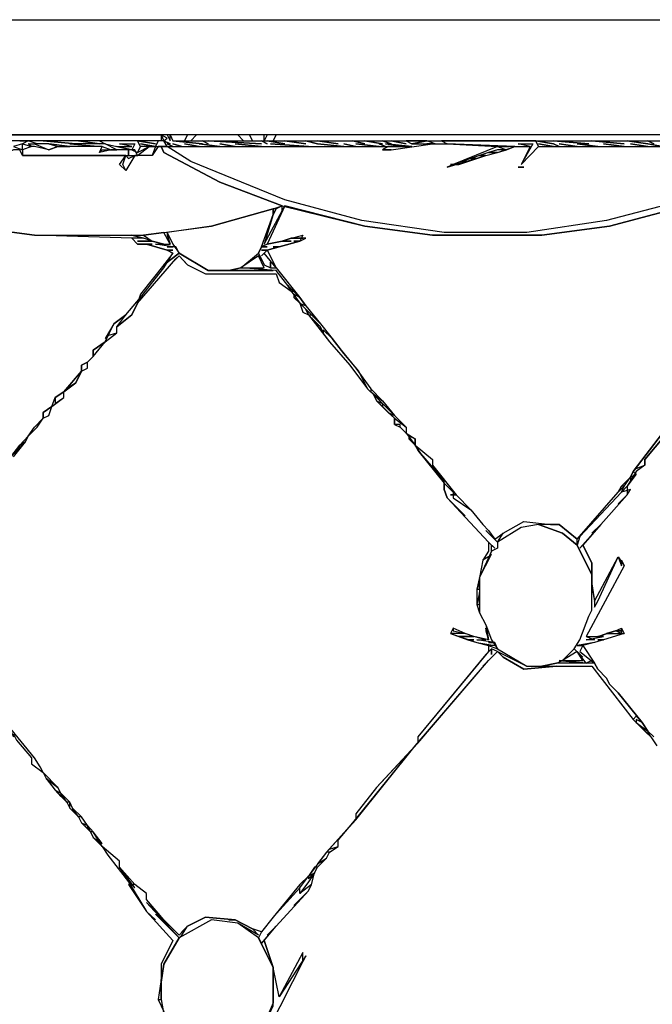
# Model space of a CAD drawing. Units: metres. Extents: x -72.2 to 22.3, y -33.3 to 5.8.
# Drawn here: x 10.2 to 10.3, y -3.9 to -3.7 of the extents above; entities that cross this region are included whole.
import ezdxf

# ---------------------------------------------------------------- set-up
doc = ezdxf.new("R2010")
doc.units = ezdxf.units.M
doc.header["$MEASUREMENT"] = 0
doc.layers.add('PDF_Geometry_D2G', color=1, linetype='Continuous', true_color=0xff0000)

msp = doc.modelspace()

# ---------------------------------------------------------------- linework, layer by layer
at = {"layer": 'PDF_Geometry_D2G', "color": 8, "lineweight": 25, "true_color": 0x7e7e7e, "transparency": 33554687, "elevation": 0.00251}
for points in [[(10.06166, -3.73197), (10.63839, -3.73197), (10.63839, -3.75151), (10.06166, -3.75151), (10.06166, -3.73197)], [(10.14945, -3.75151), (10.23822, -3.75151), (10.23822, -3.75255), (10.14945, -3.75255), (10.14945, -3.75151)], [(10.21562, -3.75303), (10.21714, -3.75303), (10.21562, -3.75255), (10.21466, -3.75303), (10.21314, -3.75352), (10.21466, -3.75407), (10.21466, -3.75303), (10.21618, -3.75352), (10.21562, -3.75303)], [(10.21417, -3.75255), (10.21562, -3.75255), (10.21417, -3.75255)], [(10.21818, -3.75255), (10.2237, -3.75303), (10.21818, -3.75255)], [(10.22419, -3.75255), (10.22771, -3.75303), (10.22419, -3.75255)], [(10.23116, -3.75303), (10.23372, -3.75303), (10.23323, -3.75407), (10.2342, -3.75455), (10.23468, -3.75352), (10.2342, -3.75255), (10.22771, -3.75255), (10.22868, -3.75303), (10.23068, -3.75352), (10.23323, -3.75352), (10.23116, -3.75303)], [(10.2342, -3.75255), (10.23724, -3.75303), (10.2342, -3.75255)], [(10.23772, -3.75255), (10.23724, -3.75352), (10.23924, -3.75352), (10.23869, -3.75255), (10.23772, -3.75255)], [(10.23924, -3.75207), (10.23821, -3.75151), (10.23869, -3.75255), (10.23924, -3.75207)], [(10.23869, -3.75255), (10.23973, -3.75303), (10.23869, -3.75255)], [(10.23924, -3.75151), (10.23973, -3.75255), (10.23973, -3.75151), (10.23924, -3.75151)], [(10.23973, -3.75151), (10.24021, -3.75255), (10.24221, -3.75255), (10.24271, -3.75151), (10.23973, -3.75151)], [(10.24021, -3.75255), (10.24525, -3.75303), (10.24021, -3.75255)], [(10.24271, -3.75151), (10.24221, -3.75255), (10.24325, -3.75255), (10.24423, -3.75151), (10.24271, -3.75151)], [(10.24423, -3.75151), (10.24325, -3.75255), (10.25224, -3.75255), (10.25126, -3.75151), (10.24423, -3.75151)], [(10.24525, -3.75255), (10.24622, -3.75303), (10.24525, -3.75255)], [(10.24622, -3.75255), (10.25528, -3.75303), (10.24622, -3.75255)], [(10.25126, -3.75151), (10.25224, -3.75255), (10.25376, -3.75255), (10.25326, -3.75151), (10.25126, -3.75151)], [(10.25326, -3.75151), (10.25376, -3.75255), (10.25575, -3.75255), (10.25575, -3.75151), (10.25326, -3.75151)], [(10.25528, -3.75255), (10.25623, -3.75303), (10.25528, -3.75255)], [(10.25623, -3.75151), (10.25575, -3.75255), (10.25728, -3.75255), (10.25775, -3.75151), (10.25623, -3.75151)], [(10.25623, -3.75255), (10.25927, -3.75303), (10.25623, -3.75255)], [(10.25775, -3.75151), (10.25728, -3.75255), (10.34652, -3.75255), (10.34602, -3.75151), (10.25775, -3.75151)], [(10.25927, -3.75255), (10.26279, -3.75303), (10.25927, -3.75255)], [(10.26279, -3.75255), (10.26481, -3.75303), (10.26279, -3.75255)], [(10.26481, -3.75255), (10.26833, -3.75303), (10.26481, -3.75255)], [(10.2708, -3.75255), (10.27282, -3.75303), (10.2708, -3.75255)], [(10.27282, -3.75255), (10.27586, -3.75303), (10.27282, -3.75255)], [(10.27586, -3.75255), (10.27731, -3.75303), (10.27586, -3.75255)], [(10.27731, -3.75255), (10.27986, -3.75303), (10.27731, -3.75255)], [(10.27986, -3.75255), (10.28083, -3.75303), (10.28337, -3.75255), (10.27986, -3.75255)], [(10.28337, -3.75303), (10.28482, -3.75303), (10.28337, -3.75255), (10.28083, -3.75303), (10.28435, -3.75303), (10.28337, -3.75303)], [(10.29892, -3.75303), (10.30141, -3.75303), (10.29941, -3.75654), (10.30238, -3.75352), (10.30189, -3.75255), (10.28587, -3.75255), (10.28684, -3.75303), (10.29837, -3.75352), (10.30093, -3.75352), (10.29892, -3.75303)], [(10.30189, -3.75255), (10.30493, -3.75303), (10.30189, -3.75255)], [(10.30493, -3.75255), (10.31094, -3.75303), (10.30493, -3.75255)], [(10.31142, -3.75255), (10.31695, -3.75303), (10.31142, -3.75255)], [(10.31743, -3.75255), (10.32095, -3.75303), (10.31743, -3.75255)], [(10.32095, -3.75255), (10.32199, -3.75303), (10.32095, -3.75255)], [(10.23772, -3.75352), (10.23669, -3.75502), (10.23372, -3.75502), (10.2322, -3.75759), (10.23116, -3.75654), (10.2322, -3.75502), (10.21466, -3.75502), (10.21417, -3.75407), (10.21314, -3.75407), (10.2016, -3.76008), (10.19207, -3.7636), (10.20513, -3.76705), (10.21666, -3.76857), (10.23524, -3.76857), (10.23869, -3.76809), (10.24677, -3.76705), (10.25728, -3.76408), (10.2588, -3.7636), (10.24822, -3.75959), (10.23869, -3.75455), (10.23821, -3.75352), (10.23772, -3.75352)], [(10.21618, -3.75352), (10.21466, -3.75407), (10.21466, -3.75502), (10.23268, -3.75502), (10.23268, -3.75407), (10.22971, -3.75407), (10.22771, -3.75455), (10.22819, -3.75352), (10.22067, -3.75352), (10.21915, -3.75407), (10.21666, -3.75352), (10.21618, -3.75352)], [(10.21666, -3.75303), (10.21915, -3.75407), (10.22067, -3.75352), (10.21915, -3.75303), (10.21666, -3.75303)], [(10.21915, -3.75303), (10.22067, -3.75352), (10.22267, -3.75352), (10.21915, -3.75303)], [(10.22868, -3.75303), (10.22267, -3.75303), (10.22819, -3.75352)], [(10.22819, -3.75407), (10.22971, -3.75407), (10.22771, -3.75455), (10.22819, -3.75407)], [(10.22819, -3.75352), (10.22971, -3.75407), (10.23068, -3.75407), (10.22868, -3.75303)], [(10.23068, -3.75352), (10.23323, -3.75407), (10.23068, -3.75352)], [(10.23268, -3.75407), (10.23268, -3.75502), (10.2342, -3.75502), (10.23372, -3.75407), (10.23268, -3.75407)], [(10.2342, -3.75455), (10.2362, -3.75352), (10.23468, -3.75352), (10.2342, -3.75455)], [(10.23724, -3.75352), (10.23669, -3.75502), (10.2342, -3.75502), (10.2362, -3.75352), (10.23724, -3.75352)], [(10.23468, -3.75303), (10.23724, -3.75352), (10.23468, -3.75303)], [(10.23821, -3.75352), (10.23869, -3.75455), (10.24822, -3.75959), (10.2588, -3.7636), (10.27282, -3.76705), (10.28435, -3.76857), (10.30293, -3.76857), (10.31446, -3.76705), (10.32745, -3.7636), (10.33698, -3.76008), (10.34754, -3.75455), (10.34804, -3.75352), (10.33953, -3.75759), (10.32544, -3.76305), (10.31391, -3.76608), (10.30037, -3.76809), (10.28634, -3.76809), (10.27232, -3.76608), (10.25927, -3.76256), (10.24325, -3.75607), (10.23924, -3.75352), (10.23821, -3.75352)], [(10.32544, -3.76305), (10.31391, -3.76608), (10.30037, -3.76809), (10.28634, -3.76809), (10.27232, -3.76608), (10.25927, -3.76256), (10.24325, -3.75607), (10.23924, -3.75352), (10.27681, -3.75352), (10.27586, -3.75407), (10.27731, -3.75407), (10.28435, -3.75303), (10.28482, -3.75303)], [(10.23924, -3.75303), (10.24021, -3.75352), (10.23924, -3.75303)], [(10.24021, -3.75303), (10.24173, -3.75352), (10.24021, -3.75303)], [(10.24221, -3.75303), (10.2447, -3.75352), (10.24221, -3.75303)], [(10.2447, -3.75303), (10.24822, -3.75352), (10.2447, -3.75303)], [(10.24822, -3.75303), (10.25079, -3.75352), (10.24822, -3.75303)], [(10.25079, -3.75303), (10.25528, -3.75352), (10.25079, -3.75303)], [(10.25678, -3.75303), (10.26329, -3.75352), (10.25678, -3.75303)], [(10.26481, -3.75303), (10.2693, -3.75352), (10.26481, -3.75303)], [(10.2693, -3.75303), (10.2713, -3.75352), (10.2693, -3.75303)], [(10.2713, -3.75303), (10.27529, -3.75352), (10.2713, -3.75303)], [(10.27529, -3.75303), (10.27634, -3.75352), (10.27529, -3.75303)], [(10.27586, -3.75407), (10.27731, -3.75407), (10.27586, -3.75407)], [(10.27986, -3.75352), (10.27681, -3.75352), (10.28083, -3.75352), (10.27634, -3.75303), (10.27986, -3.75352)], [(10.28482, -3.75303), (10.28684, -3.75303), (10.2954, -3.75352), (10.28786, -3.75654), (10.28684, -3.75704), (10.2934, -3.75502), (10.2954, -3.75455), (10.29837, -3.75352), (10.30093, -3.75352), (10.29941, -3.75654), (10.30238, -3.75352), (10.34754, -3.75352)], [(10.2974, -3.75352), (10.2954, -3.75352), (10.29692, -3.75407), (10.29837, -3.75352), (10.28684, -3.75303), (10.2954, -3.75352), (10.2974, -3.75352)], [(10.29236, -3.75502), (10.2934, -3.75502), (10.2954, -3.75455), (10.29388, -3.75455), (10.29236, -3.75502)], [(10.29388, -3.75455), (10.2954, -3.75455), (10.29692, -3.75407), (10.2954, -3.75407), (10.29388, -3.75455)], [(10.30238, -3.75303), (10.30493, -3.75352), (10.30238, -3.75303)], [(10.30493, -3.75303), (10.3059, -3.75352), (10.30493, -3.75303)], [(10.3059, -3.75303), (10.30894, -3.75352), (10.3059, -3.75303)], [(10.30894, -3.75303), (10.31246, -3.75352), (10.30894, -3.75303)], [(10.31343, -3.75303), (10.31695, -3.75352), (10.31343, -3.75303)], [(10.31798, -3.75303), (10.32095, -3.75352), (10.31798, -3.75303)], [(10.32095, -3.75303), (10.32344, -3.75352), (10.32095, -3.75303)], [(10.23268, -3.75552), (10.23372, -3.75502), (10.2322, -3.75759), (10.23173, -3.75654), (10.2322, -3.75502), (10.23268, -3.75552)], [(10.28786, -3.75654), (10.28884, -3.75654), (10.29036, -3.75607), (10.28939, -3.75607), (10.28786, -3.75654)], [(10.28939, -3.75607), (10.29036, -3.75607), (10.29188, -3.75552), (10.29084, -3.75552), (10.28939, -3.75607)], [(10.29084, -3.75552), (10.29188, -3.75552), (10.2934, -3.75502), (10.29236, -3.75502), (10.29084, -3.75552)], [(10.28739, -3.75654), (10.28884, -3.75654), (10.28739, -3.75654)], [(10.29989, -3.75704), (10.29892, -3.75704), (10.29989, -3.75704)], [(10.23924, -3.76809), (10.24021, -3.77009), (10.24126, -3.77161), (10.24622, -3.77458), (10.24974, -3.77458), (10.25174, -3.7741), (10.25478, -3.77161), (10.25528, -3.77057), (10.25728, -3.76505), (10.25728, -3.76408), (10.24677, -3.76705), (10.23924, -3.76809)], [(10.2588, -3.76457), (10.2588, -3.7636), (10.25775, -3.76408), (10.25728, -3.76505), (10.25575, -3.77009), (10.25927, -3.7636), (10.2588, -3.76457)], [(10.25927, -3.7636), (10.25623, -3.77009), (10.2588, -3.76961), (10.26032, -3.76905), (10.26232, -3.76857), (10.26177, -3.76961), (10.2583, -3.77057), (10.25623, -3.77113), (10.25775, -3.7741), (10.26177, -3.77914), (10.26279, -3.78059), (10.26529, -3.78363), (10.26728, -3.78611), (10.2688, -3.78812), (10.2713, -3.79115), (10.27384, -3.79469), (10.27586, -3.79668), (10.27786, -3.79918), (10.27986, -3.80117), (10.27986, -3.8022), (10.28138, -3.80317), (10.28138, -3.80421), (10.28435, -3.80669), (10.28435, -3.80766), (10.28836, -3.8127), (10.29084, -3.8152), (10.2929, -3.81774), (10.29388, -3.81871), (10.29492, -3.82023), (10.29637, -3.81919), (10.29989, -3.81719), (10.30438, -3.81774), (10.3059, -3.81774), (10.30894, -3.82023), (10.31591, -3.81222), (10.31646, -3.81118), (10.31798, -3.80966), (10.31847, -3.80871), (10.32344, -3.8022)], [(10.25728, -3.76408), (10.25728, -3.76505), (10.25775, -3.76408), (10.25728, -3.76408)], [(10.32745, -3.7636), (10.31446, -3.76705), (10.30293, -3.76857), (10.28435, -3.76857), (10.27282, -3.76705), (10.25927, -3.7636)], [(10.21265, -3.80621), (10.21417, -3.80421), (10.21562, -3.80269), (10.21666, -3.80117), (10.21818, -3.79965), (10.21818, -3.79868), (10.21963, -3.79766), (10.22018, -3.79613), (10.2217, -3.79516), (10.22467, -3.79164), (10.22467, -3.79067), (10.22571, -3.79012), (10.22667, -3.78915), (10.22667, -3.78812), (10.22868, -3.78668), (10.2302, -3.78363), (10.2322, -3.78211), (10.23468, -3.77914), (10.23869, -3.7741), (10.24021, -3.77161), (10.23924, -3.77113), (10.23572, -3.77009), (10.2342, -3.77009), (10.23323, -3.76905), (10.21666, -3.76857), (10.20513, -3.76705)], [(10.23323, -3.76857), (10.23524, -3.76905), (10.23323, -3.76857)], [(10.23924, -3.77057), (10.24021, -3.77057), (10.23724, -3.77009), (10.23869, -3.77009), (10.23669, -3.76961), (10.2342, -3.76961), (10.23669, -3.76961), (10.23524, -3.76905), (10.23323, -3.76905), (10.2342, -3.77009), (10.23669, -3.77009), (10.23572, -3.77009), (10.23924, -3.77113), (10.24021, -3.77113), (10.23924, -3.77113), (10.24021, -3.77161), (10.23869, -3.77361), (10.24126, -3.77161), (10.24069, -3.77057), (10.23924, -3.77057)], [(10.23524, -3.76857), (10.23669, -3.76961), (10.23869, -3.77009), (10.23973, -3.77009), (10.23869, -3.76809), (10.23524, -3.76857)], [(10.23924, -3.76857), (10.23973, -3.77009), (10.23924, -3.76809), (10.23924, -3.76857)], [(10.25528, -3.77209), (10.25623, -3.77113), (10.25528, -3.77113), (10.25623, -3.77113), (10.2583, -3.77057), (10.25728, -3.77057), (10.2583, -3.77057), (10.26177, -3.76961), (10.26079, -3.76961), (10.26177, -3.76961), (10.26279, -3.76905), (10.26032, -3.76905), (10.2588, -3.76961), (10.26032, -3.76961), (10.2588, -3.76961), (10.25623, -3.77009), (10.25528, -3.77057), (10.25623, -3.77057), (10.25528, -3.77057), (10.25478, -3.77161), (10.25575, -3.77361), (10.25678, -3.7741), (10.25678, -3.77313), (10.25678, -3.7741), (10.25775, -3.7741), (10.25575, -3.77161), (10.25528, -3.77209)], [(10.26032, -3.76905), (10.26232, -3.76905), (10.26032, -3.76905)], [(10.24126, -3.77209), (10.24271, -3.77361), (10.24573, -3.77513), (10.25775, -3.77513), (10.2583, -3.77658), (10.26032, -3.7781), (10.26177, -3.7801), (10.26232, -3.78162), (10.26329, -3.78211), (10.26681, -3.78668), (10.27032, -3.79067), (10.2733, -3.79469), (10.27434, -3.79564), (10.27482, -3.79668), (10.27786, -3.79965), (10.27786, -3.8007), (10.27883, -3.80117), (10.27986, -3.8022), (10.28138, -3.80421), (10.28185, -3.80517), (10.28634, -3.8107), (10.28634, -3.81175), (10.28684, -3.8132), (10.29388, -3.82071), (10.29388, -3.82223), (10.2929, -3.82375), (10.29236, -3.82672), (10.29188, -3.82872), (10.29188, -3.83129), (10.29236, -3.83274), (10.2934, -3.83473), (10.29388, -3.8373), (10.2914, -3.83675), (10.28988, -3.83625), (10.28786, -3.8353), (10.28739, -3.83625), (10.29188, -3.83778), (10.29388, -3.83827), (10.29388, -3.8393), (10.28185, -3.85379), (10.28185, -3.85484), (10.27482, -3.86237), (10.2713, -3.86686), (10.2713, -3.86789), (10.26633, -3.87335), (10.26329, -3.87742), (10.26177, -3.87887), (10.25728, -3.8844), (10.25528, -3.88689), (10.25376, -3.8864), (10.25079, -3.88488), (10.24573, -3.8844), (10.24271, -3.88592), (10.24126, -3.88744), (10.23869, -3.88488), (10.23572, -3.88143), (10.23572, -3.88039), (10.23372, -3.87887), (10.23116, -3.8759), (10.23116, -3.87487), (10.22819, -3.87238), (10.22667, -3.8699), (10.22571, -3.86886), (10.22467, -3.86734), (10.22315, -3.86589), (10.22267, -3.86485), (10.22115, -3.86332), (10.22067, -3.86237), (10.21818, -3.85981), (10.21763, -3.85885), (10.21666, -3.85733), (10.21217, -3.8518)], [(10.21314, -3.80621), (10.21514, -3.80365), (10.21562, -3.80269), (10.21714, -3.80117), (10.21818, -3.79965), (10.21915, -3.79918), (10.21963, -3.79766), (10.2217, -3.79613), (10.2217, -3.79516), (10.2237, -3.79364), (10.22467, -3.79164), (10.22571, -3.79115), (10.22571, -3.79012), (10.22667, -3.78915), (10.22868, -3.78668), (10.23068, -3.78515), (10.23068, -3.78411), (10.23323, -3.78211), (10.2342, -3.7801), (10.24069, -3.77258), (10.24126, -3.77209)], [(10.24021, -3.77313), (10.24126, -3.77209), (10.24271, -3.77361), (10.24173, -3.77258), (10.24271, -3.77361), (10.24573, -3.77513), (10.25775, -3.77513), (10.2583, -3.77658), (10.26032, -3.7781), (10.25975, -3.77713), (10.25775, -3.77458), (10.25174, -3.7741), (10.24974, -3.77458), (10.25728, -3.77458), (10.24622, -3.77458), (10.24126, -3.77161), (10.23869, -3.77361), (10.23468, -3.77859), (10.2342, -3.7801), (10.24069, -3.77258), (10.24021, -3.77313)], [(10.25174, -3.7741), (10.25575, -3.7741), (10.25478, -3.77209), (10.25174, -3.7741)], [(10.26079, -3.7781), (10.26177, -3.77914), (10.25975, -3.77713), (10.26032, -3.7781), (10.26079, -3.7781)], [(10.23468, -3.77914), (10.23323, -3.78211), (10.23068, -3.78411), (10.2322, -3.78211), (10.23468, -3.77914)], [(10.26079, -3.77914), (10.26177, -3.7801), (10.26279, -3.78059), (10.26177, -3.77914), (10.26079, -3.77859), (10.26079, -3.77914)], [(10.26177, -3.7801), (10.26232, -3.78162), (10.26329, -3.78211), (10.26279, -3.78114), (10.26177, -3.7801)], [(10.26376, -3.78211), (10.26529, -3.78363), (10.26279, -3.78114), (10.26329, -3.78211), (10.26376, -3.78211)], [(10.22916, -3.78563), (10.23068, -3.78515), (10.23068, -3.78411), (10.2322, -3.78211), (10.2302, -3.78363), (10.22868, -3.78611), (10.22916, -3.78563)], [(10.26576, -3.78515), (10.26529, -3.78411), (10.26376, -3.78259), (10.26681, -3.78668), (10.27032, -3.79067), (10.2733, -3.79469), (10.27185, -3.79164), (10.2693, -3.78867), (10.26728, -3.78611), (10.26576, -3.78466), (10.26576, -3.78515)], [(10.22667, -3.78915), (10.22868, -3.78668), (10.22667, -3.78812), (10.22667, -3.78915)], [(10.22467, -3.79164), (10.22571, -3.79115), (10.22571, -3.79012), (10.22467, -3.79067), (10.22467, -3.79164)], [(10.22467, -3.79164), (10.2237, -3.79364), (10.22218, -3.79469), (10.22467, -3.79164)], [(10.27384, -3.79516), (10.27586, -3.79668), (10.27384, -3.79469), (10.27384, -3.79516)], [(10.22018, -3.79716), (10.2217, -3.79613), (10.2217, -3.79516), (10.22018, -3.79613), (10.22018, -3.79716)], [(10.27434, -3.79564), (10.27482, -3.79668), (10.27586, -3.79716), (10.27434, -3.79564)], [(10.21818, -3.79965), (10.21915, -3.79918), (10.21963, -3.79766), (10.21818, -3.79868), (10.21818, -3.79965)], [(10.27586, -3.79766), (10.27482, -3.79668), (10.27681, -3.79868), (10.27786, -3.79918), (10.27586, -3.79716), (10.27586, -3.79766)], [(10.21666, -3.80117), (10.21818, -3.79965), (10.21666, -3.80117)], [(10.27681, -3.79868), (10.27786, -3.79965), (10.27681, -3.79868)], [(10.27883, -3.8007), (10.27786, -3.8007), (10.27786, -3.79965), (10.27986, -3.80117), (10.27986, -3.8022), (10.27883, -3.80117), (10.27883, -3.8007)], [(10.21666, -3.80165), (10.21562, -3.80269), (10.21714, -3.80117), (10.21666, -3.80165)], [(10.32544, -3.8007), (10.32047, -3.80669), (10.32047, -3.80766), (10.31895, -3.80871), (10.31743, -3.81118), (10.31743, -3.8127), (10.31294, -3.81774), (10.3099, -3.82121), (10.31142, -3.82425), (10.31142, -3.82777), (10.31191, -3.83074), (10.31591, -3.82321), (10.31695, -3.82473), (10.31046, -3.83675), (10.31246, -3.83675), (10.31543, -3.83578), (10.31646, -3.8353), (10.31695, -3.83625), (10.31343, -3.8373), (10.31191, -3.83778), (10.3099, -3.83827), (10.31191, -3.84129), (10.31246, -3.84227), (10.31391, -3.84379), (10.31446, -3.84483), (10.31591, -3.84628), (10.31999, -3.85132), (10.32095, -3.85284), (10.32199, -3.85379)], [(10.31895, -3.80821), (10.32047, -3.80766), (10.32047, -3.80669), (10.32544, -3.8007), (10.32344, -3.8022), (10.31847, -3.80871), (10.31895, -3.80821)], [(10.21417, -3.80421), (10.21514, -3.80365), (10.21562, -3.80269), (10.21417, -3.80421)], [(10.28035, -3.80317), (10.28138, -3.80421), (10.28138, -3.80317), (10.28035, -3.80269), (10.28035, -3.80317)], [(10.21417, -3.80421), (10.21265, -3.80621), (10.21514, -3.80365), (10.21417, -3.80421)], [(10.28634, -3.81023), (10.28235, -3.80566), (10.28138, -3.80421), (10.28435, -3.80669), (10.28435, -3.80766), (10.28836, -3.8127), (10.28634, -3.8107), (10.28634, -3.81023)], [(10.31798, -3.81023), (10.31895, -3.80918), (10.31743, -3.81118), (10.31646, -3.81222), (10.31695, -3.81118), (10.31798, -3.80966), (10.31798, -3.81023)], [(10.31847, -3.80871), (10.31798, -3.80966), (10.31895, -3.80918), (10.31847, -3.80871)], [(10.29492, -3.82176), (10.29388, -3.82071), (10.28684, -3.8132), (10.28988, -3.81622), (10.28684, -3.8132), (10.28634, -3.81175), (10.28634, -3.8107), (10.28786, -3.81222), (10.28786, -3.8132), (10.29084, -3.8152), (10.2929, -3.81774), (10.29388, -3.81871), (10.29492, -3.82023), (10.2934, -3.81871), (10.2954, -3.82071), (10.2954, -3.82176), (10.29435, -3.82223), (10.29435, -3.82121), (10.29492, -3.82176)], [(10.31646, -3.81118), (10.31591, -3.81222), (10.31695, -3.81118), (10.31646, -3.81118)], [(10.28836, -3.8127), (10.28739, -3.8127), (10.28836, -3.8127)], [(10.30942, -3.82176), (10.31294, -3.81774), (10.31142, -3.81919), (10.31294, -3.81774), (10.31743, -3.8127), (10.31591, -3.81422), (10.31743, -3.8127), (10.31798, -3.81175), (10.31646, -3.81222), (10.30942, -3.81976), (10.30894, -3.82121), (10.31142, -3.82625), (10.31142, -3.82425), (10.3099, -3.82121), (10.30942, -3.82176)], [(10.2954, -3.82071), (10.2954, -3.82176), (10.29435, -3.82223), (10.29236, -3.82672), (10.29236, -3.83274), (10.2934, -3.83473), (10.29435, -3.8373), (10.2954, -3.83882), (10.30037, -3.84179), (10.30293, -3.84179), (10.3054, -3.84129), (10.30645, -3.84082), (10.30845, -3.83882), (10.30942, -3.8373), (10.31094, -3.83328), (10.31142, -3.83226), (10.31142, -3.82625), (10.30894, -3.82121), (10.30645, -3.81919), (10.30238, -3.81774), (10.29941, -3.81824), (10.2954, -3.82071)], [(10.30438, -3.81774), (10.30238, -3.81774), (10.29941, -3.81824), (10.2954, -3.82071), (10.29637, -3.81919), (10.29989, -3.81719), (10.30438, -3.81774)], [(10.30238, -3.81774), (10.30645, -3.81919), (10.30894, -3.82121), (10.30894, -3.82023), (10.3059, -3.81774), (10.30238, -3.81774)], [(10.29388, -3.82321), (10.2929, -3.82375), (10.29236, -3.82672), (10.29435, -3.82273), (10.29388, -3.82321)], [(10.31142, -3.84082), (10.31046, -3.84129), (10.30894, -3.8393), (10.3099, -3.84027), (10.30845, -3.83882), (10.30942, -3.8373), (10.31094, -3.83328), (10.31142, -3.83226), (10.31142, -3.82825), (10.31191, -3.83074), (10.31191, -3.83176), (10.31246, -3.83074), (10.31591, -3.82321), (10.31646, -3.82473), (10.31646, -3.82375), (10.31695, -3.82473), (10.31046, -3.83675), (10.31191, -3.8373), (10.31046, -3.8373), (10.31343, -3.83675), (10.31246, -3.83675), (10.31391, -3.83625), (10.31695, -3.83625), (10.31343, -3.8373), (10.31246, -3.8373), (10.31343, -3.8373), (10.31191, -3.83778), (10.30894, -3.83827), (10.3099, -3.83827), (10.30942, -3.8393), (10.31191, -3.84129), (10.31142, -3.84082)], [(10.31142, -3.82777), (10.31142, -3.82625), (10.31142, -3.82777)], [(10.29236, -3.82872), (10.29236, -3.82727), (10.29188, -3.82872), (10.29236, -3.82872)], [(10.29236, -3.83129), (10.29236, -3.82929), (10.29188, -3.83129), (10.29236, -3.83129)], [(10.29388, -3.83778), (10.29492, -3.83778), (10.29188, -3.8373), (10.2934, -3.8373), (10.2914, -3.83675), (10.28884, -3.83675), (10.2914, -3.83675), (10.28988, -3.83625), (10.28739, -3.83625), (10.29036, -3.8373), (10.2914, -3.8373), (10.29036, -3.8373), (10.29188, -3.83778), (10.29492, -3.83827), (10.29388, -3.83827), (10.2954, -3.83882), (10.29492, -3.83778), (10.29388, -3.83778)], [(10.28786, -3.83578), (10.28988, -3.83625), (10.28786, -3.8353), (10.28786, -3.83578)], [(10.2934, -3.83578), (10.29388, -3.8373), (10.2934, -3.8353), (10.2934, -3.83578)], [(10.31391, -3.83625), (10.31646, -3.83625), (10.31543, -3.83578), (10.31391, -3.83625)], [(10.31543, -3.83578), (10.31646, -3.83578), (10.31543, -3.83578)], [(10.31646, -3.8353), (10.31646, -3.83625), (10.31646, -3.8353)], [(10.25623, -3.90394), (10.26279, -3.89096), (10.2583, -3.89795), (10.25728, -3.89296), (10.25575, -3.8884), (10.25775, -3.88592), (10.26329, -3.87991), (10.26376, -3.87887), (10.26431, -3.87687), (10.26481, -3.8759), (10.26633, -3.87438), (10.26681, -3.87335), (10.26833, -3.87238), (10.26833, -3.87135), (10.2708, -3.86838), (10.28138, -3.85531), (10.29388, -3.84082), (10.2954, -3.8393)], [(10.2929, -3.84179), (10.2954, -3.8393), (10.29435, -3.83882), (10.29435, -3.83977), (10.29435, -3.83882), (10.2934, -3.83977), (10.28185, -3.85379), (10.28185, -3.85484), (10.29388, -3.84082), (10.2929, -3.84179)], [(10.2954, -3.8393), (10.29637, -3.84027), (10.29989, -3.84227), (10.3054, -3.84179), (10.31142, -3.84179), (10.31847, -3.85082), (10.32144, -3.85379), (10.32247, -3.85531)], [(10.30293, -3.84179), (10.3054, -3.84179), (10.29989, -3.84227), (10.29637, -3.84027), (10.2954, -3.8393), (10.30037, -3.84179), (10.30293, -3.84179)], [(10.30645, -3.84082), (10.3099, -3.84082), (10.30894, -3.8393), (10.30645, -3.84082)], [(10.31895, -3.85028), (10.31999, -3.85132), (10.31591, -3.84628), (10.31446, -3.84483), (10.31391, -3.84379), (10.31246, -3.84227), (10.31191, -3.84129), (10.3054, -3.84129), (10.30293, -3.84179), (10.31142, -3.84179), (10.31847, -3.85082), (10.31895, -3.85028)], [(10.3059, -3.84082), (10.31046, -3.84129), (10.3059, -3.84082)], [(10.31895, -3.85132), (10.32095, -3.85284), (10.31999, -3.85132), (10.31895, -3.85082), (10.31895, -3.85132)], [(10.21314, -3.85332), (10.21362, -3.85436), (10.21618, -3.85733), (10.21618, -3.85836), (10.21818, -3.85981), (10.21763, -3.85885), (10.21666, -3.85733), (10.21217, -3.8518), (10.21314, -3.85379), (10.21314, -3.85332)], [(10.32095, -3.85332), (10.31943, -3.8518), (10.32144, -3.85379), (10.32095, -3.85284), (10.32095, -3.85332)], [(10.21362, -3.85436), (10.21618, -3.85733), (10.21618, -3.85836), (10.21818, -3.85981), (10.21866, -3.86085), (10.22018, -3.86285), (10.22218, -3.86485), (10.22267, -3.86589), (10.22419, -3.86734), (10.22467, -3.86838), (10.22619, -3.8699), (10.22667, -3.87086), (10.22819, -3.87238), (10.22916, -3.8739), (10.23268, -3.87839), (10.23572, -3.88343), (10.24021, -3.8884), (10.23821, -3.89241), (10.23821, -3.89498), (10.23772, -3.89842), (10.23869, -3.90042)], [(10.2713, -3.86789), (10.28138, -3.85531), (10.27482, -3.86237), (10.2713, -3.86686), (10.2713, -3.86789)], [(10.21818, -3.85981), (10.21866, -3.86085), (10.22067, -3.86237), (10.21818, -3.85981)], [(10.21866, -3.86085), (10.22018, -3.86285), (10.22115, -3.86332), (10.22067, -3.86237), (10.21866, -3.86085)], [(10.22115, -3.86389), (10.22018, -3.86285), (10.22218, -3.86485), (10.22115, -3.86332), (10.22115, -3.86389)], [(10.22218, -3.86485), (10.22267, -3.86589), (10.22267, -3.86485), (10.22218, -3.86485)], [(10.22315, -3.86637), (10.22419, -3.86734), (10.22315, -3.86589), (10.22315, -3.86637)], [(10.22419, -3.86734), (10.22467, -3.86838), (10.22571, -3.86886), (10.22467, -3.86734), (10.22419, -3.86734)], [(10.22571, -3.86934), (10.22467, -3.86838), (10.22619, -3.8699), (10.22571, -3.86886), (10.22571, -3.86934)], [(10.22619, -3.8699), (10.22667, -3.87086), (10.22819, -3.8719), (10.22667, -3.8699), (10.22619, -3.8699)], [(10.26681, -3.87287), (10.26833, -3.87238), (10.26833, -3.87135), (10.2708, -3.86838), (10.26633, -3.87335), (10.26681, -3.87287)], [(10.22667, -3.87086), (10.22819, -3.87238), (10.22667, -3.87086)], [(10.22819, -3.87238), (10.22916, -3.8739), (10.23268, -3.87839), (10.23372, -3.87943), (10.23116, -3.8759), (10.23116, -3.87487), (10.22819, -3.87238)], [(10.26633, -3.87335), (10.26481, -3.87535), (10.26633, -3.87438), (10.26681, -3.87335), (10.26633, -3.87335)], [(10.26633, -3.87438), (10.26481, -3.8759), (10.26633, -3.87438)], [(10.26431, -3.8759), (10.26329, -3.87742), (10.26431, -3.87687), (10.26481, -3.8759), (10.26431, -3.8759)], [(10.26329, -3.87791), (10.26431, -3.87687), (10.26329, -3.87839), (10.26177, -3.88039), (10.26177, -3.87943), (10.26329, -3.87742), (10.26329, -3.87791)], [(10.23724, -3.88392), (10.24126, -3.88792), (10.23572, -3.88191), (10.23869, -3.88488), (10.23572, -3.88143), (10.23572, -3.88039), (10.23372, -3.87887), (10.23268, -3.87887), (10.23572, -3.88343), (10.23724, -3.88488), (10.23572, -3.88343), (10.24021, -3.8884), (10.23821, -3.89241), (10.23821, -3.89545), (10.23869, -3.89241), (10.24126, -3.88792), (10.23724, -3.88392)], [(10.25623, -3.88744), (10.25775, -3.88592), (10.26329, -3.87991), (10.26079, -3.8824), (10.26329, -3.87991), (10.26376, -3.87887), (10.26177, -3.88039), (10.26177, -3.87943), (10.25728, -3.8844), (10.25528, -3.88689), (10.25478, -3.88792), (10.25528, -3.88889), (10.25775, -3.88592), (10.25623, -3.88744)], [(10.24126, -3.88792), (10.23869, -3.89241), (10.23821, -3.89545), (10.23821, -3.89842), (10.23869, -3.90097), (10.23924, -3.90194), (10.24021, -3.90451), (10.24126, -3.90546), (10.24725, -3.909), (10.25079, -3.9085), (10.25174, -3.90795), (10.25423, -3.90596), (10.25728, -3.89945), (10.25728, -3.89296), (10.25478, -3.88792), (10.25126, -3.88543), (10.24677, -3.88488), (10.24126, -3.88792)], [(10.24173, -3.88744), (10.24271, -3.88592), (10.24173, -3.88689), (10.24271, -3.88592), (10.24573, -3.8844), (10.25079, -3.88488), (10.24974, -3.88488), (10.25079, -3.88488), (10.25376, -3.8864), (10.25478, -3.88744), (10.25126, -3.88543), (10.24677, -3.88488), (10.24126, -3.88792), (10.24173, -3.88744)], [(10.25575, -3.8884), (10.25728, -3.89296), (10.25528, -3.88889), (10.25575, -3.8884)], [(10.25528, -3.9065), (10.25575, -3.90546), (10.25728, -3.90498), (10.25623, -3.90498), (10.25728, -3.90498), (10.2588, -3.90451), (10.25775, -3.90451), (10.2588, -3.90451), (10.26232, -3.90346), (10.25927, -3.90346), (10.25775, -3.90394), (10.2588, -3.90394), (10.25623, -3.90394), (10.26279, -3.89096), (10.26232, -3.89193), (10.26232, -3.89041), (10.2583, -3.89795), (10.25728, -3.89296), (10.25728, -3.89897), (10.25423, -3.90596), (10.25678, -3.9085), (10.2588, -3.90947), (10.25575, -3.90546), (10.25528, -3.9065)], [(10.23821, -3.89842), (10.23821, -3.89498), (10.23772, -3.89842), (10.23821, -3.89842)]]:
    msp.add_lwpolyline(points, dxfattribs=at)

doc.saveas('drawing.dxf')
